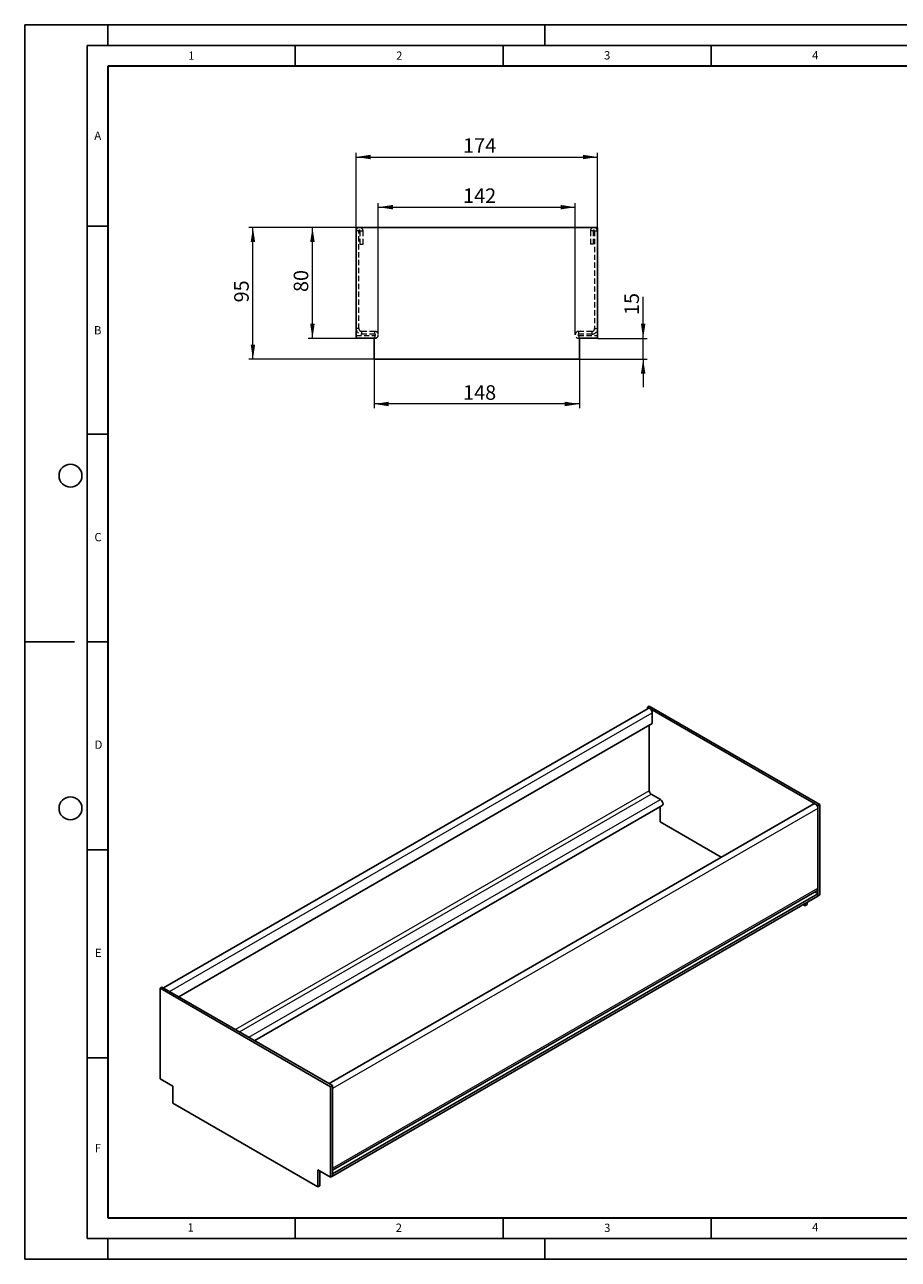
# Model space of a CAD drawing. Units: millimetres. Extents: x 0 to 420, y 0 to 297.
# Drawn here: x 0 to 210, y 0 to 297 of the extents above; entities that cross this region are included whole.
import ezdxf

# ---------------------------------------------------------------- set-up
doc = ezdxf.new("R2010")
doc.units = ezdxf.units.MM
doc.linetypes.add('HIDDEN', pattern=[1.905, 1.27, -0.635])
doc.layers.add('LINIEN-DICK', color=7, linetype='Continuous', lineweight=35)
doc.layers.add('LINIEN-DÜNN', color=7, linetype='Continuous')
doc.layers.add('VORLAGE_TEXT', color=7, linetype='Continuous')
doc.styles.add('SLDTEXTSTYLE0', font='TXT', dxfattribs={"width": 0.605})
doc.dimstyles.new('SLDDIMSTYLE0', dxfattribs={"dimtxt": 3.5, "dimasz": 3.5, "dimexe": 0, "dimexo": 0.0625, "dimgap": 0.875, "dimtad": 1, "dimlfac": 3, "dimrnd": 1e-09, "dimzin": 12, "dimdsep": 46, "dimtxsty": 'SLDTEXTSTYLE0', "dimsah": 1, "dimcen": 0.09, "dimadec": 0, "dimazin": 3, "dimtfac": 1, "dimtdec": 3, "dimtofl": 0, "dimtmove": 0, "dimatfit": 3, "dimfxl": 0, "dimfrac": 2, "dimtolj": 1, "dimtzin": 12, "dimarcsym": 0})
doc.dimstyles.new('SLDDIMSTYLE1', dxfattribs={"dimtxt": 3.5, "dimasz": 3.5, "dimexe": 0, "dimexo": 0.0625, "dimgap": 0.875, "dimtad": 1, "dimlfac": 3, "dimrnd": 1e-09, "dimzin": 12, "dimdsep": 46, "dimtxsty": 'SLDTEXTSTYLE0', "dimsah": 1, "dimcen": 0.09, "dimadec": 0, "dimazin": 3, "dimtfac": 1, "dimtdec": 3, "dimtmove": 0, "dimatfit": 0, "dimfxl": 0, "dimfrac": 2, "dimtolj": 1, "dimtzin": 12, "dimarcsym": 0})

# ---------------------------------------------------------------- blocks, each defined once
blk = doc.blocks.new('_D')
at = {"color": 7, "linetype": 'Continuous', "lineweight": 18}
for p, q in [((79.67, 248.32), (79.67, 266.17)), ((79.67, 265.17), (137.67, 265.17)), ((137.67, 248.32), (137.67, 266.17))]:
    blk.add_line(p, q, dxfattribs=at)
for points in [[(79.67, 265.17), (83.17, 264.63), (83.17, 265.71)], [(137.67, 265.17), (134.17, 265.71), (134.17, 264.63)]]:
    blk.add_solid(points, dxfattribs=at)
at = {"color": 7, "linetype": 'Continuous', "lineweight": 18, "insert": (105.38, 269.68), "char_height": 3.5, "attachment_point": 1, "style": 'SLDTEXTSTYLE0'}
blk.add_mtext('174', dxfattribs=at)
blk = doc.blocks.new('_D_1')
at = {"color": 7, "linetype": 'Continuous', "lineweight": 18}
for p, q in [((84, 216.45), (84, 204.76)), ((133.33, 216.45), (133.33, 204.76)), ((133.33, 205.76), (84, 205.76))]:
    blk.add_line(p, q, dxfattribs=at)
for points in [[(84, 205.76), (87.5, 205.22), (87.5, 206.3)], [(133.33, 205.76), (129.83, 206.3), (129.83, 205.22)]]:
    blk.add_solid(points, dxfattribs=at)
at = {"color": 7, "linetype": 'Continuous', "lineweight": 18, "insert": (105.38, 210.27), "char_height": 3.5, "attachment_point": 1, "style": 'SLDTEXTSTYLE0'}
blk.add_mtext('148', dxfattribs=at)
blk = doc.blocks.new('_D_2')
at = {"color": 7, "linetype": 'Continuous', "lineweight": 18}
for p, q in [((148.67, 221.55), (148.67, 231.55)), ((137.77, 221.55), (149.67, 221.55)), ((148.67, 216.55), (148.67, 221.55)), ((133.43, 216.55), (149.67, 216.55)), ((148.67, 216.55), (148.67, 209.82))]:
    blk.add_line(p, q, dxfattribs=at)
for points in [[(148.67, 221.55), (149.21, 225.05), (148.13, 225.05)], [(148.67, 216.55), (148.13, 213.05), (149.21, 213.05)]]:
    blk.add_solid(points, dxfattribs=at)
at = {"color": 7, "linetype": 'Continuous', "lineweight": 18, "insert": (144.16, 227.16), "char_height": 3.5, "attachment_point": 1, "rotation": 90, "style": 'SLDTEXTSTYLE0'}
blk.add_mtext('15', dxfattribs=at)
blk = doc.blocks.new('_D_3')
at = {"color": 7, "linetype": 'Continuous', "lineweight": 18}
for p, q in [((79.57, 248.22), (53.86, 248.22)), ((54.86, 216.55), (54.86, 248.22)), ((83.9, 216.55), (53.86, 216.55))]:
    blk.add_line(p, q, dxfattribs=at)
for points in [[(54.86, 248.22), (54.32, 244.72), (55.4, 244.72)], [(54.86, 216.55), (55.4, 220.05), (54.32, 220.05)]]:
    blk.add_solid(points, dxfattribs=at)
at = {"color": 7, "linetype": 'Continuous', "lineweight": 18, "insert": (50.35, 230.19), "char_height": 3.5, "attachment_point": 1, "rotation": 90, "style": 'SLDTEXTSTYLE0'}
blk.add_mtext('95', dxfattribs=at)
blk = doc.blocks.new('_D_4')
at = {"color": 7, "linetype": 'Continuous', "lineweight": 18}
for p, q in [((79.57, 248.22), (68.17, 248.22)), ((69.17, 221.55), (69.17, 248.22)), ((79.57, 221.55), (68.17, 221.55))]:
    blk.add_line(p, q, dxfattribs=at)
for points in [[(69.17, 248.22), (68.63, 244.72), (69.71, 244.72)], [(69.17, 221.55), (69.71, 225.05), (68.63, 225.05)]]:
    blk.add_solid(points, dxfattribs=at)
at = {"color": 7, "linetype": 'Continuous', "lineweight": 18, "insert": (64.66, 232.69), "char_height": 3.5, "attachment_point": 1, "rotation": 90, "style": 'SLDTEXTSTYLE0'}
blk.add_mtext('80', dxfattribs=at)
blk = doc.blocks.new('_D_5')
at = {"color": 7, "linetype": 'Continuous', "lineweight": 18}
for p, q in [((85, 222.49), (85, 254.1)), ((85, 253.1), (132.33, 253.1)), ((132.33, 222.49), (132.33, 254.1))]:
    blk.add_line(p, q, dxfattribs=at)
for points in [[(85, 253.1), (88.5, 252.56), (88.5, 253.64)], [(132.33, 253.1), (128.83, 253.64), (128.83, 252.56)]]:
    blk.add_solid(points, dxfattribs=at)
at = {"color": 7, "linetype": 'Continuous', "lineweight": 18, "insert": (105.38, 257.61), "char_height": 3.5, "attachment_point": 1, "style": 'SLDTEXTSTYLE0'}
blk.add_mtext('142', dxfattribs=at)

msp = doc.modelspace()

# ---------------------------------------------------------------- linework, layer by layer
at = {"color": 7, "linetype": 'Continuous', "lineweight": 25}
for p, q in [((79.6675, 248.2204), (137.6675, 248.2204)), ((79.6675, 221.5538), (79.6675, 248.2204)), ((137.6675, 221.5538), (137.6675, 248.2204)), ((79.6675, 221.5538), (84.0009, 221.5538)), ((84.0009, 221.5538), (84.0009, 216.5538)), ((133.3342, 221.5538), (137.6675, 221.5538)), ((133.3342, 221.5538), (133.3342, 216.5538)), ((84.0009, 216.5538), (133.3342, 216.5538)), ((149.8475, 132.5295), (33.3475, 65.2755)), ((150.1463, 133.1006), (149.6749, 132.8284)), ((149.6749, 132.4299), (149.6749, 132.8284)), ((149.6749, 132.8284), (190.6871, 109.1526)), ((150.1463, 133.1006), (191.1585, 109.4247)), ((150.8534, 131.4676), (150.8534, 128.8819)), ((150.8534, 128.8819), (37.0097, 63.1613)), ((150.1463, 128.4737), (150.1463, 112.6871)), ((150.6177, 111.8706), (152.8569, 110.578)), ((55.2876, 52.6097), (153.2735, 109.1758)), ((189.6812, 109.534), (73.1812, 42.28)), ((152.739, 108.8673), (152.739, 105.2024)), ((191.1585, 109.4247), (190.6871, 109.1526)), ((190.6871, 87.3782), (190.6871, 109.1526)), ((190.6871, 89.2834), (190.6871, 108.4721)), ((191.1585, 87.6503), (191.1585, 109.4247)), ((152.739, 105.2024), (167.4584, 96.7051)), ((74.0145, 21.4788), (190.4109, 88.673)), ((74.0145, 20.5689), (190.6871, 87.9225)), ((74.0145, 20.0245), (190.6871, 87.3782)), ((190.6871, 87.9225), (189.899, 88.3775)), ((190.6871, 87.9225), (190.6871, 87.3782)), ((191.1585, 87.6503), (190.6871, 87.3782)), ((187.151, 85.3368), (187.623, 85.0644)), ((187.623, 85.6093), (187.623, 85.0644)), ((188.0944, 85.3365), (187.623, 85.0644)), ((188.0944, 85.8814), (188.0944, 85.3365)), ((33.0023, 65.4748), (32.5309, 65.2026)), ((33.0023, 65.4748), (74.0145, 41.7989)), ((32.5309, 65.2026), (73.5431, 41.5268)), ((32.5309, 43.4282), (32.5309, 65.2026)), ((32.5309, 43.4282), (35.595, 41.6593)), ((35.595, 41.6593), (35.595, 37.5766)), ((74.0145, 41.7989), (73.5431, 41.5268)), ((74.0145, 20.0245), (74.0145, 41.7989)), ((73.5431, 19.7524), (73.5431, 41.5268)), ((74.0145, 41.1185), (74.0145, 21.9298)), ((35.595, 37.5766), (70.4789, 17.4385)), ((70.4789, 21.5213), (73.5431, 19.7524)), ((70.4789, 21.5213), (70.4789, 17.4385)), ((70.9503, 21.2491), (70.9503, 17.7107)), ((74.0145, 20.0245), (73.5431, 19.7524)), ((74.0145, 20.5689), (74.0145, 20.0245)), ((70.9503, 17.7107), (70.4789, 17.4385))]:
    msp.add_line(p, q, dxfattribs=at)
at = {"color": 7, "linetype": 'HIDDEN', "lineweight": 18}
for p, q in [((80.3342, 247.3871), (79.6675, 247.3871)), ((80.3342, 223.8871), (80.3342, 247.3871)), ((80.6675, 244.2204), (80.6675, 247.3871)), ((80.6675, 247.3871), (81.3342, 247.3871)), ((81.3342, 244.2204), (81.3342, 247.3871)), ((136.0009, 247.3871), (136.0009, 244.2204)), ((136.6675, 247.3871), (136.0009, 247.3871)), ((136.6675, 247.3871), (136.6675, 244.2204)), ((137.0009, 247.3871), (137.0009, 223.8871)), ((137.0009, 247.3871), (137.6675, 247.3871)), ((80.6675, 244.2204), (81.3342, 244.2204)), ((136.6675, 244.2204), (136.0009, 244.2204)), ((80.3342, 223.8871), (79.6675, 223.8871)), ((84.1675, 223.2204), (81.0009, 223.2204)), ((81.0009, 223.2204), (81.0009, 222.5538)), ((84.1675, 222.5538), (84.1675, 223.2204)), ((136.3342, 223.2204), (133.1675, 223.2204)), ((133.1675, 222.5538), (133.1675, 223.2204)), ((136.3342, 223.2204), (136.3342, 222.5538)), ((137.0009, 223.8871), (137.6675, 223.8871)), ((79.6675, 222.2204), (84.1675, 222.2204)), ((84.1675, 222.5538), (81.0009, 222.5538)), ((84.0009, 221.5538), (84.1675, 221.5538)), ((84.1675, 222.2204), (84.1675, 221.5538)), ((136.3342, 222.5538), (133.1675, 222.5538)), ((133.1675, 222.2204), (137.6675, 222.2204)), ((133.1675, 222.2204), (133.1675, 221.5538)), ((133.1675, 221.5538), (133.3342, 221.5538))]:
    msp.add_line(p, q, dxfattribs=at)
at = {"color": 8, "linetype": 'Continuous', "lineweight": 18}
for p, q in [((34.7701, 64.4542), (150.8534, 131.4676)), ((150.1463, 112.6871), (50.6827, 55.268)), ((51.6256, 54.7237), (150.6177, 111.8706)), ((53.8648, 53.4311), (152.8569, 110.578)), ((190.6871, 108.4721), (74.0145, 41.1185)), ((74.0145, 21.9298), (190.6871, 89.2834))]:
    msp.add_line(p, q, dxfattribs=at)
at = {"color": 7, "linetype": 'Continuous', "lineweight": 25, "flags": 128}
for points in [[(149.8475, 132.5295), (150.0387, 132.5666), (150.2642, 132.4883), (150.4897, 132.3063), (150.6808, 132.0484), (150.8086, 131.7539), (150.8534, 131.4676)], [(152.8569, 110.578), (153.0824, 110.396), (153.2735, 110.1382), (153.4013, 109.8437), (153.4461, 109.5574), (153.4013, 109.3229), (153.2735, 109.1759), (153.2735, 109.1758)], [(189.6812, 109.534), (189.8723, 109.5711), (190.0978, 109.4928), (190.3233, 109.3108), (190.5145, 109.0529), (190.6422, 108.7584), (190.6871, 108.4721)]]:
    msp.add_lwpolyline(points, dxfattribs=at)
at = {"color": 7, "linetype": 'HIDDEN', "lineweight": 18}
for centre, radius, start, end in [((80.5009, 247.3871), 0.8333, 0, 180), ((80.5009, 247.3871), 0.1667, 0, 180), ((136.8342, 247.3871), 0.8333, 0, 180), ((136.8342, 247.3871), 0.1667, 0, 180), ((81.0009, 223.8871), 1.3333, 180, 270), ((81.0009, 223.8871), 0.6667, 180, 270), ((84.1675, 222.3871), 0.8333, 270, 90), ((133.1675, 222.3871), 0.8333, 90, 270), ((136.3342, 223.8871), 1.3333, 270, 0), ((136.3342, 223.8871), 0.6667, 270, 0), ((84.1675, 222.3871), 0.1667, 270, 90), ((133.1675, 222.3871), 0.1667, 90, 270)]:
    msp.add_arc(centre, radius, start, end, dxfattribs=at)
at = {"color": 7, "linetype": 'Continuous', "lineweight": 25}
for centre, radius, start, end in [((151.1698, 112.7337), 1.0245, 182.605478, 237.394522), ((190.0528, 89.2027), 0.6394, 304.056351, 7.25583)]:
    msp.add_arc(centre, radius, start, end, dxfattribs=at)
at = {"layer": 'LINIEN-DICK'}
for p, q in [((20, 287), (20, 10)), ((410, 287), (20, 287)), ((20, 10), (415, 10))]:
    msp.add_line(p, q, dxfattribs=at)
at = {"layer": 'LINIEN-DÜNN'}
for p, q in [((0, 0), (0, 297)), ((0, 297), (420, 297)), ((20, 292), (20, 297)), ((125, 292), (125, 297)), ((15, 292), (415, 292)), ((15, 292), (15, 5)), ((65, 292), (65, 287)), ((115, 292), (115, 287)), ((165, 292), (165, 287)), ((15, 248.5), (20, 248.5)), ((15, 198.5), (20, 198.5)), ((12, 148.5), (0, 148.5)), ((15, 148.5), (20, 148.5)), ((15, 98.5), (20, 98.5)), ((15, 48.5), (20, 48.5)), ((65, 10), (65, 5)), ((115, 10), (115, 5)), ((165, 10), (165, 5)), ((15, 5), (415, 5)), ((20, 5), (20, 0)), ((125, 5), (125, 0)), ((0, 0), (420, 0))]:
    msp.add_line(p, q, dxfattribs=at)
for centre in [(11, 188.5), (11, 108.5)]:
    msp.add_circle(centre, 2.75, dxfattribs=at)

# ---------------------------------------------------------------- texts
at = {"layer": 'VORLAGE_TEXT', "char_height": 2, "attachment_point": 2, "style": 'SLDTEXTSTYLE0'}
for s, insert in [('1', (40.051, 290.553)), ('2', (90.0332, 290.5567)), ('3', (140.0166, 290.6379)), ('4', (190.03, 290.6343)), ('A', (17.561, 271.2966)), ('B', (17.5517, 224.4926)), ('C', (17.6275, 174.7262)), ('D', (17.7359, 124.8018)), ('E', (17.6898, 74.7268)), ('F', (17.5937, 27.7733)), ('1', (39.9009, 8.6623)), ('2', (89.9334, 8.5904)), ('3', (140.0453, 8.5647)), ('4', (190.0227, 8.7073))]:
    msp.add_mtext(s, dxfattribs=dict(at, insert=insert))

# ---------------------------------------------------------------- dimensions: what is measured, and where the dimension line sits
at = {"color": 7, "linetype": 'Continuous', "lineweight": 18}
for base, p1, p2, picture, middle in [((137.6675, 265.168), (79.6675, 248.2204), (137.6675, 248.2204), '_D', (108.6675, 265.168)), ((132.3342, 253.0988), (85.0009, 222.3871), (132.3342, 222.3871), '_D_5', (108.6675, 253.0988)), ((84.0009, 205.7596), (133.3342, 216.5538), (84.0009, 216.5538), '_D_1', (108.6675, 205.7596))]:
    dim = msp.add_linear_dim(base=base, p1=p1, p2=p2, dimstyle='SLDDIMSTYLE0', dxfattribs=at)
    dim.commit()
    dim.dimension.update_dxf_attribs({"geometry": picture, "text_midpoint": middle, "dimtype": 160})
for base, p1, p2, dimstyle, picture, middle in [((54.8622, 248.2204), (84.0009, 216.5538), (79.6675, 248.2204), 'SLDDIMSTYLE0', '_D_3', (54.8622, 232.3871)), ((69.1709, 248.2204), (79.6675, 221.5538), (79.6675, 248.2204), 'SLDDIMSTYLE0', '_D_4', (69.1709, 234.8871)), ((148.6675, 221.5538), (133.3342, 216.5538), (137.6675, 221.5538), 'SLDDIMSTYLE1', '_D_2', (148.6675, 229.353))]:
    dim = msp.add_linear_dim(base=base, p1=p1, p2=p2, angle=90, dimstyle=dimstyle, dxfattribs=at)
    dim.commit()
    dim.dimension.update_dxf_attribs({"geometry": picture, "text_midpoint": middle, "dimtype": 160})

doc.saveas('drawing.dxf')
